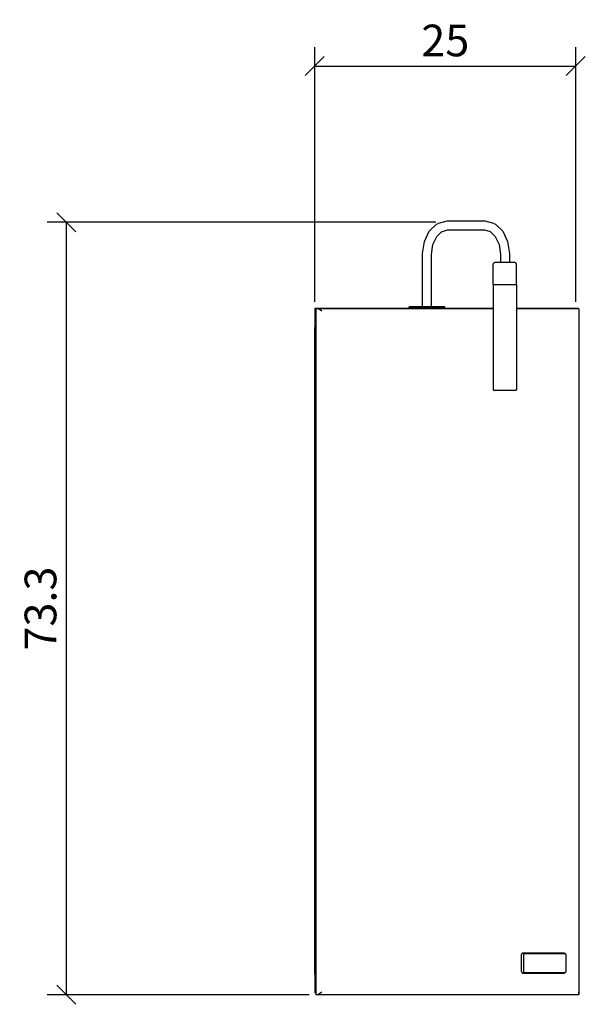
# Model space of a CAD drawing. Extents: x 108.1 to 161.6, y 67.5 to 160.7.
import ezdxf

# ---------------------------------------------------------------- set-up
doc = ezdxf.new("R2010")
doc.units = 0
doc.layers.add('Cotation-JacobDelafon', color=8, linetype='Continuous')
doc.styles.add('Jacob-Delafon', font='ARIAL.TTF')
doc.dimstyles.new('Cotation-Jacob-Delafon', dxfattribs={"dimtxt": 3, "dimasz": 1.8, "dimexe": 1.8, "dimexo": 0.625, "dimgap": 0.9, "dimtad": 1, "dimzin": 12, "dimdsep": 46, "dimtxsty": 'Jacob-Delafon', "dimblk": 'OBLIQUE', "dimcen": 0.9, "dimadec": 0, "dimazin": 3, "dimtfac": 1, "dimtofl": 0, "dimtmove": 2, "dimatfit": 3, "dimldrblk": 'OBLIQUE', "dimfxl": 1, "dimtolj": 1, "dimtzin": 0, "dimarcsym": 0})

# ---------------------------------------------------------------- blocks, each defined once
blk = doc.blocks.new('_Oblique')
at = {"color": 0, "linetype": 'ByBlock', "lineweight": -2}
blk.add_line((-0.5, -0.5), (0.5, 0.5), dxfattribs=at)
blk = doc.blocks.new('*D1')
at = {"layer": 'Cotation-JacobDelafon', "color": 0, "linetype": 'Continuous', "lineweight": -2}
for p, q in [((136.004, 133.979), (136.004, 158.113)), ((160.704, 133.979), (160.704, 158.113)), ((136.004, 156.313), (160.704, 156.313))]:
    blk.add_line(p, q, dxfattribs=at)
at = {"layer": 'Defpoints', "color": 0, "linetype": 'Continuous', "lineweight": 0}
for p in [(160.704, 156.313), (136.004, 133.354), (160.704, 133.354)]:
    blk.add_point(p, dxfattribs=at)
at = {"layer": 'Cotation-JacobDelafon', "color": 0, "linetype": 'Continuous', "lineweight": -2, "xscale": 1.8, "yscale": 1.8, "zscale": 1.8, "rotation": 180}
blk.add_blockref('_Oblique', (136.004, 156.313), dxfattribs=at)
at = {"layer": 'Cotation-JacobDelafon', "color": 0, "linetype": 'Continuous', "lineweight": -2, "xscale": 1.8, "yscale": 1.8, "zscale": 1.8}
blk.add_blockref('_Oblique', (160.704, 156.313), dxfattribs=at)
at = {"layer": 'Cotation-JacobDelafon', "color": 0, "linetype": 'Continuous', "lineweight": 0, "insert": (148.354, 158.745), "char_height": 3, "attachment_point": 5, "style": 'Jacob-Delafon'}
blk.add_mtext('\\A1;25', dxfattribs=at)
blk = doc.blocks.new('*D2')
at = {"layer": 'Cotation-JacobDelafon', "color": 0, "linetype": 'Continuous', "lineweight": -2}
for p, q in [((147.467, 141.527), (110.677, 141.527)), ((112.477, 141.527), (112.477, 68.354)), ((135.481, 68.354), (110.677, 68.354))]:
    blk.add_line(p, q, dxfattribs=at)
at = {"layer": 'Defpoints', "color": 0, "linetype": 'Continuous', "lineweight": 0}
for p in [(148.092, 141.527), (112.477, 68.354), (136.106, 68.354)]:
    blk.add_point(p, dxfattribs=at)
at = {"layer": 'Cotation-JacobDelafon', "color": 0, "linetype": 'Continuous', "lineweight": -2, "xscale": 1.8, "yscale": 1.8, "zscale": 1.8}
for p, rotation in [((112.477, 141.527), 90), ((112.477, 68.354), 270)]:
    blk.add_blockref('_Oblique', p, dxfattribs=dict(at, rotation=rotation))
at = {"layer": 'Cotation-JacobDelafon', "color": 0, "linetype": 'Continuous', "lineweight": 0, "insert": (110.044, 104.941), "char_height": 3, "attachment_point": 5, "rotation": 90, "style": 'Jacob-Delafon'}
blk.add_mtext('\\A1;73.3', dxfattribs=at)

msp = doc.modelspace()

# ---------------------------------------------------------------- linework, layer by layer
at = {"color": 7}
for p, q in [((146.835654, 140.677374), (147.522262, 141.332114)), ((147.522262, 141.332114), (147.67643, 141.408423)), ((148.508076, 141.645962), (147.67643, 141.408423)), ((152.11578, 141.645962), (148.508076, 141.645962)), ((152.947426, 141.408423), (152.11578, 141.645962)), ((152.947426, 141.408423), (153.101766, 141.332114)), ((153.101766, 141.332114), (153.788373, 140.677374)), ((146.372633, 139.706201), (146.835654, 140.677374)), ((147.183436, 139.435589), (147.539143, 140.181969)), ((147.539143, 140.181969), (148.018528, 140.638961)), ((148.009743, 140.635516), (148.558202, 140.799158)), ((148.568193, 140.795885), (152.055835, 140.795885)), ((152.055835, 140.795885), (152.605328, 140.638961)), ((152.622209, 140.629659), (153.08454, 140.181969)), ((153.08454, 140.181969), (153.440419, 139.435589)), ((153.788373, 140.677374), (154.251394, 139.706201)), ((146.20813, 138.553817), (146.372633, 139.706201)), ((147.0477, 138.485087), (147.183436, 139.435589)), ((153.440419, 139.435589), (153.576156, 138.485087)), ((154.251394, 139.706201), (154.415725, 138.553817)), ((146.20813, 133.520877), (146.20813, 138.553817)), ((147.0477, 133.520877), (147.0477, 138.485087)), ((153.576156, 138.485087), (153.576156, 137.741808)), ((154.415725, 138.553817), (154.415725, 137.741808)), ((152.884725, 137.54182), (152.944325, 137.683241)), ((152.884725, 135.588279), (152.884725, 137.54182)), ((152.944325, 137.683241), (153.088675, 137.741808)), ((153.088675, 137.741808), (153.156887, 137.741808)), ((153.156887, 137.741808), (153.351191, 137.741808)), ((153.351191, 137.741808), (153.641957, 137.741808)), ((153.617152, 137.741808), (153.576156, 137.741808)), ((153.617152, 137.741808), (153.803187, 137.741808)), ((153.641957, 137.741808), (153.984744, 137.741808)), ((153.803187, 137.741808), (154.062603, 137.741808)), ((153.984744, 137.741808), (154.327531, 137.741808)), ((154.062603, 137.741808), (154.296525, 137.741808)), ((154.296525, 137.741808), (154.415725, 137.741808)), ((154.327531, 137.741808), (154.618297, 137.741808)), ((154.618297, 137.741808), (154.8126, 137.741808)), ((154.8126, 137.741808), (154.880813, 137.741808)), ((155.024818, 137.683241), (154.880813, 137.741808)), ((155.084763, 137.54182), (155.024818, 137.683241)), ((155.084763, 135.588279), (155.084763, 137.54182)), ((152.884725, 135.588279), (152.884725, 125.708261)), ((152.968441, 135.588279), (152.884725, 135.588279)), ((152.968441, 135.588279), (152.884725, 135.588279)), ((153.206841, 135.588279), (152.968441, 135.588279)), ((153.206841, 135.588279), (152.968441, 135.588279)), ((153.563753, 135.588279), (153.206841, 135.588279)), ((153.563753, 135.588279), (153.206841, 135.588279)), ((153.984744, 135.588279), (153.563753, 135.588279)), ((153.984744, 135.588279), (153.563753, 135.588279)), ((154.405735, 135.588279), (153.984744, 135.588279)), ((154.405735, 135.588279), (153.984744, 135.588279)), ((154.762646, 135.588279), (154.405735, 135.588279)), ((154.762646, 135.588279), (154.405735, 135.588279)), ((155.001047, 135.588279), (154.762646, 135.588279)), ((155.001047, 135.588279), (154.762646, 135.588279)), ((155.084763, 135.588279), (155.001047, 135.588279)), ((155.084763, 135.588279), (155.001047, 135.588279)), ((155.084763, 135.588279), (155.084763, 125.708261)), ((144.927071, 133.354134), (144.927071, 133.520015)), ((144.927071, 133.520015), (144.985638, 133.520015)), ((144.985638, 133.520015), (144.927071, 133.520015)), ((144.985638, 133.520015), (145.975586, 133.520015)), ((146.965534, 133.520015), (144.985638, 133.520015)), ((145.975586, 133.520015), (146.117007, 133.520015)), ((146.117007, 133.520015), (146.117007, 133.354134)), ((146.117007, 133.520015), (146.258428, 133.520015)), ((146.20813, 133.520877), (146.249299, 133.520877)), ((146.249299, 133.520877), (146.434989, 133.520877)), ((146.258428, 133.520015), (148.238325, 133.520015)), ((146.434989, 133.520877), (146.694405, 133.520877)), ((146.694405, 133.520877), (146.928499, 133.520877)), ((146.928499, 133.520877), (147.0477, 133.520877)), ((147.106955, 133.520015), (146.965534, 133.520015)), ((147.248376, 133.520015), (147.106955, 133.520015)), ((148.238325, 133.520015), (147.248376, 133.520015)), ((148.296891, 133.520015), (148.238325, 133.520015)), ((148.238325, 133.520015), (148.296891, 133.520015)), ((148.296891, 133.354134), (148.296891, 133.520015)), ((136.003757, 133.354134), (136.003757, 131.554072)), ((144.927071, 133.354134), (136.003757, 133.354134)), ((136.003757, 133.354134), (152.884725, 133.354134)), ((136.105732, 133.354134), (136.105732, 68.35414)), ((136.105732, 133.354134), (136.296762, 133.354134)), ((152.884725, 133.354134), (136.105732, 133.354134)), ((136.34241, 133.336736), (136.296762, 133.354134)), ((136.296762, 133.354134), (152.884725, 133.354134)), ((136.659014, 133.112805), (136.34241, 133.336736)), ((144.985638, 133.354134), (144.927071, 133.354134)), ((145.975586, 133.354134), (144.985638, 133.354134)), ((146.117007, 133.354134), (145.975586, 133.354134)), ((146.258428, 133.354134), (146.117007, 133.354134)), ((148.238325, 133.354134), (146.258428, 133.354134)), ((148.296891, 133.354134), (148.238325, 133.354134)), ((152.884725, 133.354134), (148.296891, 133.354134)), ((155.084763, 133.354134), (160.974843, 133.354134)), ((160.783984, 133.354134), (155.084763, 133.354134)), ((160.703714, 133.354134), (155.084763, 133.354134)), ((155.084763, 133.354134), (160.703714, 133.354134)), ((160.974843, 133.354134), (160.783984, 133.354134)), ((160.995858, 133.336736), (160.974843, 133.354134)), ((160.995169, 133.322784), (160.995169, 68.371365)), ((136.105732, 131.554072), (136.003757, 131.554072)), ((136.003757, 70.354017), (136.003757, 131.554072)), ((136.003757, 131.554072), (136.105732, 131.554072)), ((152.884725, 125.708261), (152.920554, 125.62334)), ((152.920554, 125.62334), (153.007026, 125.5882)), ((152.920554, 125.62334), (153.001514, 125.62334)), ((153.001514, 125.62334), (153.232335, 125.62334)), ((153.08144, 125.5882), (153.007026, 125.5882)), ((153.293313, 125.5882), (153.08144, 125.5882)), ((153.232335, 125.62334), (153.577534, 125.62334)), ((153.610607, 125.5882), (153.293313, 125.5882)), ((153.577534, 125.62334), (153.984744, 125.62334)), ((153.984744, 125.5882), (153.610607, 125.5882)), ((153.984744, 125.62334), (154.391954, 125.62334)), ((154.358881, 125.5882), (153.984744, 125.5882)), ((154.676175, 125.5882), (154.358881, 125.5882)), ((154.391954, 125.62334), (154.737153, 125.62334)), ((154.888048, 125.5882), (154.676175, 125.5882)), ((154.737153, 125.62334), (154.967974, 125.62334)), ((154.962462, 125.5882), (154.888048, 125.5882)), ((155.048934, 125.62334), (154.962462, 125.5882)), ((154.967974, 125.62334), (155.048934, 125.62334)), ((155.084763, 125.708261), (155.048934, 125.62334)), ((155.578101, 72.156836), (155.614963, 72.282926)), ((155.578101, 70.546598), (155.578101, 72.156836)), ((155.614963, 72.282926), (155.704191, 72.334947)), ((155.614963, 72.282926), (155.696612, 72.282926)), ((155.696612, 72.282926), (155.817535, 72.232973)), ((155.704191, 72.334947), (155.78584, 72.334947)), ((155.704191, 72.334947), (159.505165, 72.334947)), ((155.78584, 72.334947), (159.586814, 72.334947)), ((155.791352, 72.143745), (155.817535, 72.232973)), ((155.791352, 70.55969), (155.791352, 72.143745)), ((155.817535, 72.232973), (155.880235, 72.269835)), ((155.880235, 72.269835), (159.66295, 72.269835)), ((159.586814, 72.334947), (159.676042, 72.282926)), ((159.66295, 72.269835), (159.725996, 72.232973)), ((159.676042, 72.282926), (159.725996, 72.232973)), ((159.725996, 72.232973), (159.752178, 72.143745)), ((159.752178, 72.143745), (159.752178, 70.55969)), ((136.003757, 70.354017), (136.003757, 68.553955)), ((136.003757, 70.354017), (136.105732, 70.354017)), ((136.105732, 70.354017), (136.003757, 70.354017)), ((155.614963, 70.420508), (155.578101, 70.546598)), ((155.696612, 70.420508), (155.614963, 70.420508)), ((155.704191, 70.368487), (155.614963, 70.420508)), ((155.817535, 70.470462), (155.696612, 70.420508)), ((155.78584, 70.368487), (155.704191, 70.368487)), ((159.586814, 70.368487), (155.78584, 70.368487)), ((155.817535, 70.470462), (155.791352, 70.55969)), ((155.880235, 70.433599), (155.817535, 70.470462)), ((159.66295, 70.433599), (155.880235, 70.433599)), ((159.676042, 70.420508), (159.586814, 70.368487)), ((159.725996, 70.470462), (159.66295, 70.433599)), ((159.676042, 70.420508), (159.725996, 70.470462)), ((159.752178, 70.55969), (159.725996, 70.470462)), ((136.105732, 68.553955), (136.003757, 68.553955)), ((136.296762, 68.35414), (136.105732, 68.35414)), ((136.34241, 68.371365), (136.296762, 68.35414)), ((160.974843, 68.35414), (136.296762, 68.35414)), ((136.659014, 68.595296), (136.34241, 68.371365)), ((160.974843, 68.35414), (160.995858, 68.371365)), ((160.995858, 68.371365), (160.995858, 68.595296))]:
    msp.add_line(p, q, dxfattribs=at)

# ---------------------------------------------------------------- dimensions: what is measured, and where the dimension line sits
at = {"layer": 'Cotation-JacobDelafon', "linetype": 'Continuous', "lineweight": 0}
dim = msp.add_linear_dim(base=(160.703714, 156.313083), p1=(136.003757, 133.354134), p2=(160.703714, 133.354134), text='25', dimstyle='Cotation-Jacob-Delafon', dxfattribs=at)
dim.commit()
dim.dimension.update_dxf_attribs({"geometry": '*D1', "text_midpoint": (148.353735, 158.744802)})
dim = msp.add_linear_dim(base=(112.476525, 68.35414), p1=(148.092253, 141.527193), p2=(136.105732, 68.35414), angle=90, text='73.3', dimstyle='Cotation-Jacob-Delafon', dxfattribs=at)
dim.commit()
dim.dimension.update_dxf_attribs({"geometry": '*D2', "text_midpoint": (110.043783, 104.940666)})

doc.saveas('drawing.dxf')
